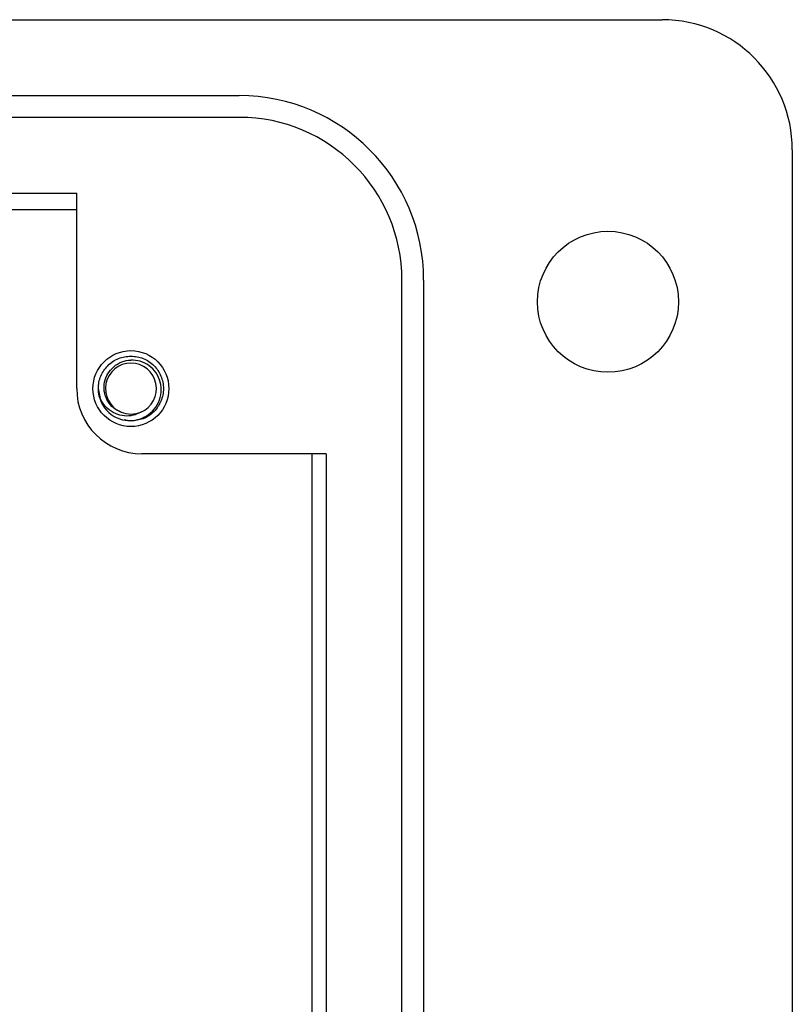
# Model space of a CAD drawing. Units: inches. Extents: x 0.3 to 8.1, y 0.3 to 10.7.
# Drawn here: x 2.8 to 3.3, y 5.2 to 5.8 of the extents above; entities that cross this region are included whole.
import ezdxf

# ---------------------------------------------------------------- set-up
doc = ezdxf.new("R2010")
doc.units = ezdxf.units.IN
doc.header["$MEASUREMENT"] = 0

msp = doc.modelspace()

# ---------------------------------------------------------------- linework, layer by layer
at = {"color": 7, "linetype": 'Continuous', "lineweight": 25}
for p, q in [((1.19907, 5.80201), (3.20643, 5.80201)), ((1.45487, 5.75609), (2.95055, 5.75609)), ((2.95055, 5.74297), (1.45487, 5.74297)), ((3.28511, 5.72329), (3.28511, 4.62121)), ((2.1893, 5.69703), (2.85217, 5.69703)), ((2.85217, 5.57897), (2.85217, 5.69703)), ((2.1893, 5.68725), (2.85217, 5.68725)), ((3.04895, 4.69993), (3.04895, 5.64457)), ((3.06207, 5.64457), (3.06207, 4.69993)), ((2.86649, 5.573), (2.86529, 5.57897)), ((2.88497, 5.55929), (2.88092, 5.56009)), ((3.00301, 5.53961), (2.89153, 5.53961)), ((2.99438, 5.53961), (2.99438, 4.80489)), ((3.00301, 5.53961), (3.00301, 4.80489))]:
    msp.add_line(p, q, dxfattribs=at)
for centre, radius in [((3.17359, 5.63145), 0.04264), ((2.88497, 5.57897), 0.02296)]:
    msp.add_circle(centre, radius, dxfattribs=at)
for centre, radius, start, end in [((3.20639, 5.72329), 0.07872, 0, 89.97459), ((2.95055, 5.64457), 0.11152, 0, 90), ((2.95055, 5.64457), 0.0984, 0, 90), ((2.88497, 5.57897), 0.01542, 292.81924, 247.18076), ((2.89153, 5.57897), 0.03936, 180, 270), ((2.88497, 5.57897), 0.01969, 193.17262, 238.73284), ((2.88497, 5.57897), 0.01542, 247.18076, 292.81924)]:
    msp.add_arc(centre, radius, start, end, dxfattribs=at)
for points, knots in [([(2.8658, 5.57448), (2.86556, 5.57598), (2.8649, 5.58003), (2.86634, 5.58672), (2.87069, 5.59322), (2.87723, 5.59777), (2.88241, 5.59836), (2.88497, 5.59866)], [0, 0, 0, 0, 0.128159, 0.348291, 0.561564, 0.783624, 1, 1, 1, 1]), ([(2.87899, 5.56475), (2.87741, 5.56552), (2.87426, 5.56705), (2.87084, 5.57117), (2.86883, 5.57615), (2.86856, 5.58162), (2.87013, 5.58693), (2.8734, 5.59149), (2.87802, 5.5948), (2.88217, 5.59604), (2.88451, 5.59619), (2.88497, 5.59621)], [0, 0, 0, 0, 0.1166571, 0.2333137, 0.3501194, 0.4719813, 0.5938432, 0.7155842, 0.8421355, 0.9692024, 1, 1, 1, 1]), ([(2.87475, 5.56214), (2.87645, 5.56137), (2.88016, 5.55968), (2.88657, 5.5594), (2.89293, 5.56125), (2.89822, 5.56512), (2.90191, 5.57045), (2.90356, 5.57665), (2.90302, 5.58295), (2.90047, 5.58866), (2.89618, 5.59308), (2.89078, 5.59587), (2.88688, 5.5961), (2.88497, 5.59621)], [0, 0, 0, 0, 0.0819164, 0.1793266, 0.2760139, 0.3699893, 0.4639675, 0.5574652, 0.6480118, 0.7385593, 0.8288621, 0.9159799, 1, 1, 1, 1]), ([(2.88497, 5.59866), (2.88753, 5.59836), (2.89271, 5.59777), (2.89924, 5.59322), (2.90362, 5.58671), (2.90518, 5.57897), (2.90362, 5.57124), (2.89924, 5.56472), (2.89271, 5.56017), (2.88753, 5.55958), (2.88497, 5.55929)], [0, 0, 0, 0, 0.124092, 0.251443, 0.373754, 0.5, 0.626246, 0.748557, 0.875908, 1, 1, 1, 1]), ([(2.89095, 5.56475), (2.88942, 5.56399), (2.88636, 5.56247), (2.88094, 5.56224), (2.87546, 5.56357), (2.87046, 5.56684), (2.86735, 5.57084), (2.86619, 5.57358), (2.8658, 5.57448)], [0, 0, 0, 0, 0.165871, 0.331366, 0.516987, 0.71052, 0.903913, 1, 1, 1, 1])]:
    msp.add_open_spline(points, degree=3, knots=knots, dxfattribs=at)

doc.saveas('drawing.dxf')
